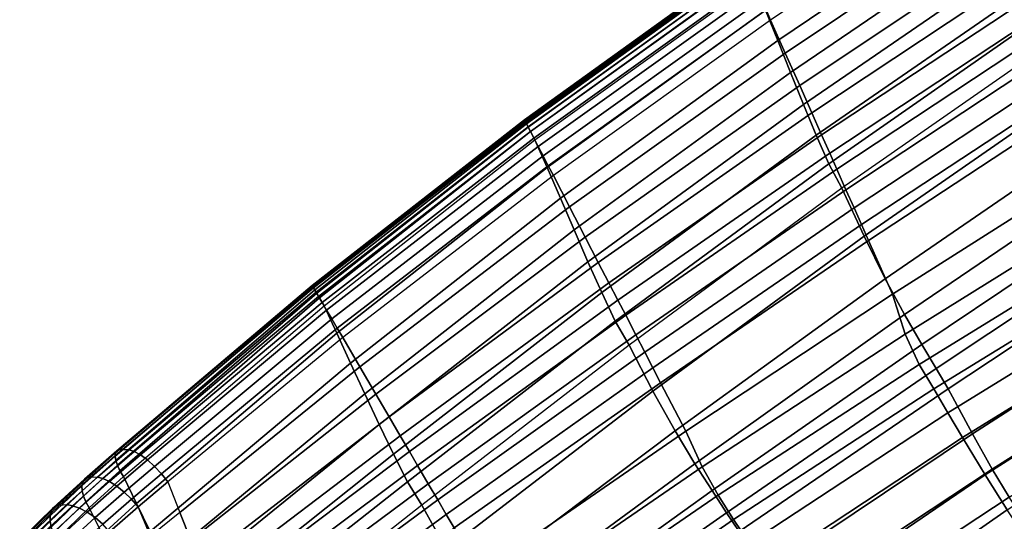
# Model space of a CAD drawing. Units: inches. Extents: x -10.3 to 10.3, y -10.9 to 10.9.
# Drawn here: x -9.4 to -7.6, y 7 to 8 of the extents above; entities that cross this region are included whole.
import ezdxf

# ---------------------------------------------------------------- set-up
doc = ezdxf.new("R2010")
doc.units = ezdxf.units.IN
doc.header["$MEASUREMENT"] = 0
doc.layers.add('AFUFU-3D-CH-BS', color=2, linetype='Continuous')
doc.layers.add('AFUFU-3D-CH-SH', color=2, linetype='Continuous')

msp = doc.modelspace()

# ---------------------------------------------------------------- linework, layer by layer
at = {"layer": 'AFUFU-3D-CH-BS'}
for points in [[(-7.353, 7.2453, 0.3239), (-7.4049, 7.2498, 0.2234), (-8.8455, -9.1622, 0.2234), (-8.7937, -9.1667, 0.3239)], [(-7.4049, 7.2498, 0.2234), (-7.3998, 7.2494, 0.1105), (-8.8404, -9.1626, 0.1105), (-8.8455, -9.1622, 0.2234)], [(-7.3998, 7.2494, 0.1105), (-7.3391, 7.244, 0.0152), (-8.7797, -9.168, 0.0152), (-8.8404, -9.1626, 0.1105)], [(-7.2581, 7.2369, 0.3848), (-7.353, 7.2453, 0.3239), (-8.7937, -9.1667, 0.3239), (-8.6987, -9.1751, 0.3848)], [(-7.3391, 7.244, 0.0152), (-7.2391, 7.2353, -0.0369), (-8.6797, -9.1767, -0.0369), (-8.7797, -9.168, 0.0152)], [(-7.1455, 7.2271, 0.3899), (-7.2581, 7.2369, 0.3848), (-8.6987, -9.1751, 0.3848), (-8.5862, -9.185, 0.3899)], [(-7.1265, 7.2254, -0.0318), (-7.2391, 7.2353, -0.0369), (-8.6797, -9.1767, -0.0369), (-8.5672, -9.1866, -0.0318)], [(-7.1455, 7.2271, 0.3899), (-7.0455, 7.2183, 0.3378), (-8.4862, -9.1937, 0.3378), (-8.5862, -9.185, 0.3899)], [(-7.0316, 7.217, 0.0291), (-7.1265, 7.2254, -0.0318), (-8.5672, -9.1866, -0.0318), (-8.4722, -9.195, 0.0291)], [(-7.0455, 7.2183, 0.3378), (-6.9848, 7.2129, 0.2425), (-8.4255, -9.1991, 0.2425), (-8.4862, -9.1937, 0.3378)], [(-6.9797, 7.2125, 0.1296), (-7.0316, 7.217, 0.0291), (-8.4722, -9.195, 0.0291), (-8.4204, -9.1995, 0.1296)], [(-6.9848, 7.2129, 0.2425), (-6.9797, 7.2125, 0.1296), (-8.4204, -9.1995, 0.1296), (-8.4255, -9.1991, 0.2425)]]:
    msp.add_3dface(points, dxfattribs=at)
at = {"layer": 'AFUFU-3D-CH-SH'}
for points in [[(-8.0148, 7.9201, 29.1227), (-8.0375, 7.9762, 29.1078), (-7.6247, 8.2537, 29.2249), (-7.6038, 8.1982, 29.2402)], [(-7.6252, 8.2527, 29.0321), (-7.618, 8.2336, 29.0366), (-8.0282, 7.958, 28.9183), (-8.0365, 7.9767, 28.9141)], [(-7.5944, 8.1701, 29.0494), (-7.618, 8.2336, 29.0366), (-8.0282, 7.958, 28.9183), (-8.0012, 7.897, 28.9293)], [(-7.9915, 7.8615, 29.1307), (-8.0148, 7.9201, 29.1227), (-7.6038, 8.1982, 29.2402), (-7.5824, 8.1404, 29.2481)], [(-7.5709, 8.1073, 29.0341), (-7.5944, 8.1701, 29.0494), (-8.0012, 7.897, 28.9293), (-7.9747, 7.8374, 28.912)], [(-7.9679, 7.8029, 29.1314), (-7.9915, 7.8615, 29.1307), (-7.5824, 8.1404, 29.2481), (-7.5608, 8.0826, 29.2485)], [(-7.551, 8.0541, 28.995), (-7.5709, 8.1073, 29.0341), (-7.9747, 7.8374, 28.912), (-7.9524, 7.7871, 28.8723)], [(-7.9444, 7.7461, 29.1243), (-7.9679, 7.8029, 29.1314), (-7.5608, 8.0826, 29.2485), (-7.5393, 8.0266, 29.241)], [(-8.0761, 8.0659, 29.0285), (-8.0762, 8.0662, 29.0145), (-8.4808, 7.7745, 28.8888), (-8.4806, 7.7741, 28.9025)], [(-8.0762, 8.0662, 29.0145), (-8.0754, 8.0643, 29.0007), (-8.4799, 7.7729, 28.8752), (-8.4808, 7.7745, 28.8888)], [(-8.075, 8.0635, 29.0422), (-8.0761, 8.0659, 29.0285), (-8.4806, 7.7741, 28.9025), (-8.4793, 7.7717, 28.916)], [(-8.0754, 8.0643, 29.0007), (-8.0736, 8.0604, 28.9874), (-8.4781, 7.7693, 28.862), (-8.4799, 7.7729, 28.8752)], [(-8.0729, 8.0588, 29.0552), (-8.075, 8.0635, 29.0422), (-8.4793, 7.7717, 28.916), (-8.4771, 7.7673, 28.9288)], [(-8.4781, 7.7693, 28.862), (-8.0736, 8.0604, 28.9874), (-8.0702, 8.0525, 28.9667), (-8.474, 7.7615, 28.8394)], [(-8.0699, 8.052, 29.067), (-8.0729, 8.0588, 29.0552), (-8.4771, 7.7673, 28.9288), (-8.4738, 7.7609, 28.9405)], [(-8.0702, 8.0525, 28.9667), (-8.066, 8.0431, 28.9485), (-8.4696, 7.7529, 28.8211), (-8.474, 7.7615, 28.8394)], [(-8.0661, 8.0435, 29.0774), (-8.0699, 8.052, 29.067), (-8.4738, 7.7609, 28.9405), (-8.4696, 7.7528, 28.9508)], [(-8.0589, 8.0271, 29.0865), (-8.0661, 8.0435, 29.0774), (-8.4696, 7.7528, 28.9508), (-8.4616, 7.7375, 28.9602)], [(-8.066, 8.0431, 28.9485), (-8.0602, 8.03, 28.9333), (-8.4633, 7.7406, 28.8058), (-8.4696, 7.7529, 28.8211)], [(-7.5351, 8.0112, 28.9431), (-7.551, 8.0541, 28.995), (-7.9524, 7.7871, 28.8723), (-7.9344, 7.7465, 28.8209)], [(-8.0602, 8.03, 28.9333), (-8.053, 8.0139, 28.922), (-8.4554, 7.7255, 28.7941), (-8.4633, 7.7406, 28.8058)], [(-8.439, 7.6865, 28.9805), (-8.4616, 7.7375, 28.9602), (-8.0589, 8.0271, 29.0865), (-8.0375, 7.9762, 29.1078)], [(-7.9213, 7.6933, 29.1086), (-7.9444, 7.7461, 29.1243), (-7.5393, 8.0266, 29.241), (-7.5181, 7.9741, 29.2251)], [(-8.053, 8.0139, 28.922), (-8.045, 7.9958, 28.9154), (-8.4465, 7.7082, 28.787), (-8.4554, 7.7255, 28.7941)], [(-7.5219, 7.9759, 28.8849), (-7.5351, 8.0112, 28.9431), (-7.9344, 7.7465, 28.8209), (-7.9194, 7.7128, 28.7638)], [(-8.045, 7.9958, 28.9154), (-8.0365, 7.9767, 28.9141), (-8.437, 7.69, 28.7851), (-8.4465, 7.7082, 28.787)], [(-8.4147, 7.6303, 28.9947), (-8.439, 7.6865, 28.9805), (-8.0375, 7.9762, 29.1078), (-8.0148, 7.9201, 29.1227)], [(-8.0365, 7.9767, 28.9141), (-8.0282, 7.958, 28.9183), (-8.4277, 7.6719, 28.7887), (-8.437, 7.69, 28.7851)], [(-7.8972, 7.6486, 29.0819), (-7.9213, 7.6933, 29.1086), (-7.5181, 7.9741, 29.2251), (-7.4958, 7.9286, 29.1986)], [(-7.5106, 7.9456, 28.8237), (-7.5219, 7.9759, 28.8849), (-7.9194, 7.7128, 28.7638), (-7.9065, 7.6837, 28.7036)], [(-8.0012, 7.897, 28.9293), (-8.0282, 7.958, 28.9183), (-8.4277, 7.6719, 28.7887), (-8.3978, 7.6142, 28.7966)], [(-7.4959, 7.9062, 28.7286), (-7.5106, 7.9456, 28.8237), (-7.9065, 7.6837, 28.7036), (-7.8897, 7.6458, 28.6103)], [(-8.3895, 7.5717, 29.0024), (-8.4147, 7.6303, 28.9947), (-8.0148, 7.9201, 29.1227), (-7.9915, 7.8615, 29.1307)], [(-7.8972, 7.6486, 29.0819), (-7.8564, 7.56, 29.0024), (-7.4593, 7.8357, 29.1186), (-7.4958, 7.9286, 29.1986)], [(-7.9747, 7.8374, 28.912), (-8.0012, 7.897, 28.9293), (-8.3978, 7.6142, 28.7966), (-8.3691, 7.5587, 28.7772)], [(-7.4828, 7.8713, 28.6316), (-7.4959, 7.9062, 28.7286), (-7.8897, 7.6458, 28.6103), (-7.8748, 7.6123, 28.5151)], [(-8.3641, 7.513, 29.0029), (-8.3895, 7.5717, 29.0024), (-7.9915, 7.8615, 29.1307), (-7.9679, 7.8029, 29.1314)], [(-7.4708, 7.8391, 28.5335), (-7.4828, 7.8713, 28.6316), (-7.8748, 7.6123, 28.5151), (-7.8611, 7.5815, 28.4187)], [(-7.9524, 7.7871, 28.8723), (-7.9747, 7.8374, 28.912), (-8.3691, 7.5587, 28.7772), (-8.345, 7.5121, 28.7376)], [(-7.4593, 7.8082, 28.4349), (-7.4708, 7.8391, 28.5335), (-7.8611, 7.5815, 28.4187), (-7.8482, 7.5524, 28.3218)], [(-7.8564, 7.56, 29.0024), (-7.8173, 7.4819, 28.8949), (-7.423, 7.7531, 29.0113), (-7.4593, 7.8357, 29.1186)], [(-7.8482, 7.5524, 28.3218), (-7.8043, 7.4535, 27.9592), (-7.4184, 7.6985, 28.0532), (-7.4593, 7.8082, 28.4349)], [(-8.3388, 7.4563, 28.9957), (-8.3641, 7.513, 29.0029), (-7.9679, 7.8029, 29.1314), (-7.9444, 7.7461, 29.1243)], [(-7.9344, 7.7465, 28.8209), (-7.9524, 7.7871, 28.8723), (-8.345, 7.5121, 28.7376), (-8.3254, 7.4741, 28.6875)], [(-8.4806, 7.7741, 28.9025), (-8.4808, 7.7745, 28.8888), (-8.8712, 7.4696, 28.7525), (-8.8708, 7.469, 28.7664)], [(-8.4808, 7.7745, 28.8888), (-8.4799, 7.7729, 28.8752), (-8.8704, 7.4682, 28.7386), (-8.8712, 7.4696, 28.7525)], [(-8.4793, 7.7717, 28.916), (-8.4806, 7.7741, 28.9025), (-8.8708, 7.469, 28.7664), (-8.8693, 7.4664, 28.78)], [(-8.4799, 7.7729, 28.8752), (-8.4781, 7.7693, 28.862), (-8.8685, 7.465, 28.7252), (-8.8704, 7.4682, 28.7386)], [(-8.4771, 7.7673, 28.9288), (-8.4793, 7.7717, 28.916), (-8.8693, 7.4664, 28.78), (-8.8666, 7.4618, 28.7929)], [(-8.8685, 7.465, 28.7252), (-8.4781, 7.7693, 28.862), (-8.474, 7.7615, 28.8394), (-8.864, 7.4573, 28.7015)], [(-8.4738, 7.7609, 28.9405), (-8.4771, 7.7673, 28.9288), (-8.8666, 7.4618, 28.7929), (-8.8628, 7.4553, 28.8047)], [(-8.474, 7.7615, 28.8394), (-8.4696, 7.7529, 28.8211), (-8.8594, 7.4494, 28.6835), (-8.864, 7.4573, 28.7015)], [(-8.4696, 7.7528, 28.9508), (-8.4738, 7.7609, 28.9405), (-8.8628, 7.4553, 28.8047), (-8.858, 7.447, 28.8148)], [(-8.4696, 7.7529, 28.8211), (-8.4633, 7.7406, 28.8058), (-8.8528, 7.4382, 28.6681), (-8.8594, 7.4494, 28.6835)], [(-8.4616, 7.7375, 28.9602), (-8.4696, 7.7528, 28.9508), (-8.858, 7.447, 28.8148), (-8.8492, 7.432, 28.8242)], [(-7.8173, 7.4819, 28.8949), (-7.7817, 7.4158, 28.7709), (-7.3893, 7.6827, 28.888), (-7.423, 7.7531, 29.0113)], [(-8.4633, 7.7406, 28.8058), (-8.4554, 7.7255, 28.7941), (-8.8446, 7.4242, 28.6561), (-8.8528, 7.4382, 28.6681)], [(-8.8258, 7.3815, 28.8434), (-8.8492, 7.432, 28.8242), (-8.4616, 7.7375, 28.9602), (-8.439, 7.6865, 28.9805)], [(-8.3141, 7.4037, 28.98), (-8.3388, 7.4563, 28.9957), (-7.9444, 7.7461, 29.1243), (-7.9213, 7.6933, 29.1086)], [(-7.9194, 7.7128, 28.7638), (-7.9344, 7.7465, 28.8209), (-8.3254, 7.4741, 28.6875), (-8.3089, 7.4423, 28.6322)], [(-8.4554, 7.7255, 28.7941), (-8.4465, 7.7082, 28.787), (-8.8352, 7.408, 28.6483), (-8.8446, 7.4242, 28.6561)], [(-8.4465, 7.7082, 28.787), (-8.437, 7.69, 28.7851), (-8.8251, 7.3908, 28.6455), (-8.8352, 7.408, 28.6483)], [(-7.9065, 7.6837, 28.7036), (-7.9194, 7.7128, 28.7638), (-8.3089, 7.4423, 28.6322), (-8.2946, 7.4146, 28.5741)], [(-7.8043, 7.4535, 27.9592), (-7.7808, 7.3798, 27.5882), (-7.4014, 7.6161, 27.6646), (-7.4184, 7.6985, 28.0532)], [(-8.8006, 7.3268, 28.8563), (-8.8258, 7.3815, 28.8434), (-8.439, 7.6865, 28.9805), (-8.4147, 7.6303, 28.9947)], [(-8.437, 7.69, 28.7851), (-8.4277, 7.6719, 28.7887), (-8.815, 7.3735, 28.6479), (-8.8251, 7.3908, 28.6455)], [(-8.2885, 7.3597, 28.953), (-8.3141, 7.4037, 28.98), (-7.9213, 7.6933, 29.1086), (-7.8972, 7.6486, 29.0819)], [(-7.8897, 7.6458, 28.6103), (-7.9065, 7.6837, 28.7036), (-8.2946, 7.4146, 28.5741), (-8.2759, 7.3785, 28.484)], [(-7.7817, 7.4158, 28.7709), (-7.7503, 7.3607, 28.6407), (-7.3592, 7.6235, 28.7583), (-7.3893, 7.6827, 28.888)], [(-8.3978, 7.6142, 28.7966), (-8.4277, 7.6719, 28.7887), (-8.815, 7.3735, 28.6479), (-8.7837, 7.3199, 28.6515)], [(-8.2885, 7.3597, 28.953), (-8.2446, 7.2751, 28.8749), (-7.8564, 7.56, 29.0024), (-7.8972, 7.6486, 29.0819)], [(-7.8748, 7.6123, 28.5151), (-7.8897, 7.6458, 28.6103), (-8.2759, 7.3785, 28.484), (-8.2595, 7.3467, 28.3919)], [(-8.7745, 7.2702, 28.8623), (-8.8006, 7.3268, 28.8563), (-8.4147, 7.6303, 28.9947), (-8.3895, 7.5717, 29.0024)], [(-7.7503, 7.3607, 28.6407), (-7.724, 7.3165, 28.5118), (-7.3342, 7.5757, 28.6292), (-7.3592, 7.6235, 28.7583)], [(-8.3691, 7.5587, 28.7772), (-8.3978, 7.6142, 28.7966), (-8.7837, 7.3199, 28.6515), (-8.7543, 7.2696, 28.6296)], [(-7.8611, 7.5815, 28.4187), (-7.8748, 7.6123, 28.5151), (-8.2595, 7.3467, 28.3919), (-8.2445, 7.3177, 28.2985)], [(-7.7808, 7.3798, 27.5882), (-7.755, 7.3243, 27.2126), (-7.3785, 7.5561, 27.2737), (-7.4014, 7.6161, 27.6646)], [(-8.7481, 7.2136, 28.8612), (-8.7745, 7.2702, 28.8623), (-8.3895, 7.5717, 29.0024), (-8.3641, 7.513, 29.0029)], [(-7.8482, 7.5524, 28.3218), (-7.8611, 7.5815, 28.4187), (-8.2445, 7.3177, 28.2985), (-8.2304, 7.2905, 28.2045)], [(-7.724, 7.3165, 28.5118), (-7.7019, 7.2795, 28.3921), (-7.314, 7.536, 28.5078), (-7.3342, 7.5757, 28.6292)], [(-8.345, 7.5121, 28.7376), (-8.3691, 7.5587, 28.7772), (-8.7543, 7.2696, 28.6296), (-8.7297, 7.2277, 28.5904)], [(-8.2446, 7.2751, 28.8749), (-8.2038, 7.2019, 28.7696), (-7.8173, 7.4819, 28.8949), (-7.8564, 7.56, 29.0024)], [(-8.2304, 7.2905, 28.2045), (-8.1842, 7.2012, 27.861), (-7.8043, 7.4535, 27.9592), (-7.8482, 7.5524, 28.3218)], [(-7.755, 7.3243, 27.2126), (-7.7282, 7.2793, 26.8353), (-7.3535, 7.5095, 26.8807), (-7.3785, 7.5561, 27.2737)], [(-7.2738, 7.4434, 28.1337), (-7.314, 7.536, 28.5078), (-7.7019, 7.2795, 28.3921), (-7.6568, 7.1965, 28.0366)], [(-8.7219, 7.1589, 28.8525), (-8.7481, 7.2136, 28.8612), (-8.3641, 7.513, 29.0029), (-8.3388, 7.4563, 28.9957)], [(-8.3254, 7.4741, 28.6875), (-8.345, 7.5121, 28.7376), (-8.7297, 7.2277, 28.5904), (-8.7095, 7.1931, 28.5424)], [(-7.7282, 7.2793, 26.8353), (-7.7024, 7.2353, 26.4588), (-7.3305, 7.4641, 26.4855), (-7.3535, 7.5095, 26.8807)], [(-8.2038, 7.2019, 28.7696), (-8.1676, 7.1411, 28.6484), (-7.7817, 7.4158, 28.7709), (-7.8173, 7.4819, 28.8949)], [(-8.8693, 7.4664, 28.78), (-8.8708, 7.469, 28.7664), (-9.2328, 7.1613, 28.6239), (-9.2334, 7.1553, 28.637)], [(-8.8666, 7.4618, 28.7929), (-8.8693, 7.4664, 28.78), (-9.2334, 7.1553, 28.637), (-9.2322, 7.1477, 28.6492)], [(-8.8708, 7.469, 28.7664), (-8.8712, 7.4696, 28.7525), (-9.2303, 7.1654, 28.6104), (-9.2328, 7.1613, 28.6239)], [(-8.8628, 7.4553, 28.8047), (-8.8666, 7.4618, 28.7929), (-9.2322, 7.1477, 28.6492), (-9.2293, 7.1387, 28.66)], [(-8.8712, 7.4696, 28.7525), (-8.8704, 7.4682, 28.7386), (-9.226, 7.1676, 28.5968), (-9.2303, 7.1654, 28.6104)], [(-8.8704, 7.4682, 28.7386), (-8.8685, 7.465, 28.7252), (-9.2202, 7.1677, 28.5837), (-9.226, 7.1676, 28.5968)], [(-9.2202, 7.1677, 28.5837), (-8.8685, 7.465, 28.7252), (-8.864, 7.4573, 28.7015), (-9.208, 7.1673, 28.5628)], [(-8.3089, 7.4423, 28.6322), (-8.3254, 7.4741, 28.6875), (-8.7095, 7.1931, 28.5424), (-8.6923, 7.1637, 28.4898)], [(-7.7024, 7.2353, 26.4588), (-7.6754, 7.1897, 26.0844), (-7.3076, 7.4167, 26.0866), (-7.3305, 7.4641, 26.4855)], [(-8.858, 7.447, 28.8148), (-8.8628, 7.4553, 28.8047), (-9.2293, 7.1387, 28.66), (-9.2246, 7.1286, 28.6691)], [(-8.8492, 7.432, 28.8242), (-8.858, 7.447, 28.8148), (-9.2246, 7.1286, 28.6691), (-9.2184, 7.1178, 28.6763)], [(-8.864, 7.4573, 28.7015), (-8.8594, 7.4494, 28.6835), (-9.1984, 7.1642, 28.5469), (-9.208, 7.1673, 28.5628)], [(-8.8594, 7.4494, 28.6835), (-8.8528, 7.4382, 28.6681), (-9.187, 7.1578, 28.5333), (-9.1984, 7.1642, 28.5469)], [(-8.6962, 7.1079, 28.8357), (-8.7219, 7.1589, 28.8525), (-8.3388, 7.4563, 28.9957), (-8.3141, 7.4037, 28.98)], [(-8.2946, 7.4146, 28.5741), (-8.3089, 7.4423, 28.6322), (-8.6923, 7.1637, 28.4898), (-8.6773, 7.1381, 28.4347)], [(-8.1842, 7.2012, 27.861), (-8.154, 7.1355, 27.5082), (-7.7808, 7.3798, 27.5882), (-7.8043, 7.4535, 27.9592)], [(-7.241, 7.3719, 27.7362), (-7.2738, 7.4434, 28.1337), (-7.6568, 7.1965, 28.0366), (-7.6209, 7.1317, 27.6578)], [(-9.1945, 7.0682, 28.694), (-9.2184, 7.1178, 28.6763), (-8.8492, 7.432, 28.8242), (-8.8258, 7.3815, 28.8434)], [(-8.8528, 7.4382, 28.6681), (-8.8446, 7.4242, 28.6561), (-9.1743, 7.1485, 28.5229), (-9.187, 7.1578, 28.5333)], [(-8.8446, 7.4242, 28.6561), (-8.8352, 7.408, 28.6483), (-9.1612, 7.1366, 28.5163), (-9.1743, 7.1485, 28.5229)], [(-8.8352, 7.408, 28.6483), (-8.8251, 7.3908, 28.6455), (-9.1484, 7.123, 28.5138), (-9.1612, 7.1366, 28.5163)], [(-8.2759, 7.3785, 28.484), (-8.2946, 7.4146, 28.5741), (-8.6773, 7.1381, 28.4347), (-8.6577, 7.1045, 28.3493)], [(-8.1676, 7.1411, 28.6484), (-8.1354, 7.0924, 28.5306), (-7.7503, 7.3607, 28.6407), (-7.7817, 7.4158, 28.7709)], [(-7.2772, 7.3479, 25.5064), (-7.3076, 7.4167, 26.0866), (-7.6754, 7.1897, 26.0844), (-7.6339, 7.1209, 25.5108)], [(-8.8251, 7.3908, 28.6455), (-8.815, 7.3735, 28.6479), (-9.1366, 7.1084, 28.5157), (-9.1484, 7.123, 28.5138)], [(-8.6696, 7.0651, 28.8082), (-8.6962, 7.1079, 28.8357), (-8.3141, 7.4037, 28.98), (-8.2885, 7.3597, 28.953)], [(-9.1691, 7.017, 28.7028), (-9.1945, 7.0682, 28.694), (-8.8258, 7.3815, 28.8434), (-8.8006, 7.3268, 28.8563)], [(-8.7837, 7.3199, 28.6515), (-8.815, 7.3735, 28.6479), (-9.1366, 7.1084, 28.5157), (-9.1144, 7.0515, 28.51)], [(-8.2595, 7.3467, 28.3919), (-8.2759, 7.3785, 28.484), (-8.6577, 7.1045, 28.3493), (-8.6404, 7.0749, 28.2619)], [(-8.154, 7.1355, 27.5082), (-8.1249, 7.0834, 27.149), (-7.755, 7.3243, 27.2126), (-7.7808, 7.3798, 27.5882)], [(-7.2118, 7.3156, 27.3266), (-7.241, 7.3719, 27.7362), (-7.6209, 7.1317, 27.6578), (-7.5896, 7.0799, 27.2671)], [(-8.6696, 7.0651, 28.8082), (-8.6241, 6.9839, 28.7326), (-8.2446, 7.2751, 28.8749), (-8.2885, 7.3597, 28.953)], [(-8.1354, 7.0924, 28.5306), (-8.1094, 7.0511, 28.3949), (-7.724, 7.3165, 28.5118), (-7.7503, 7.3607, 28.6407)], [(-8.2445, 7.3177, 28.2985), (-8.2595, 7.3467, 28.3919), (-8.6404, 7.0749, 28.2619), (-8.6247, 7.0481, 28.1732)], [(-7.2454, 7.2817, 24.9267), (-7.2772, 7.3479, 25.5064), (-7.6339, 7.1209, 25.5108), (-7.5933, 7.0563, 24.9359)], [(-9.1429, 6.9654, 28.7033), (-9.1691, 7.017, 28.7028), (-8.8006, 7.3268, 28.8563), (-8.7745, 7.2702, 28.8623)], [(-8.7543, 7.2696, 28.6296), (-8.7837, 7.3199, 28.6515), (-9.1144, 7.0515, 28.51), (-9.0945, 7.0006, 28.4821)], [(-8.2304, 7.2905, 28.2045), (-8.2445, 7.3177, 28.2985), (-8.6247, 7.0481, 28.1732), (-8.6101, 7.0232, 28.0839)], [(-8.1249, 7.0834, 27.149), (-8.0961, 7.0389, 26.7885), (-7.7282, 7.2793, 26.8353), (-7.755, 7.3243, 27.2126)], [(-8.1094, 7.0511, 28.3949), (-8.086, 7.0168, 28.2776), (-7.7019, 7.2795, 28.3921), (-7.724, 7.3165, 28.5118)], [(-8.6101, 7.0232, 28.0839), (-8.5619, 6.9407, 27.757), (-8.1842, 7.2012, 27.861), (-8.2304, 7.2905, 28.2045)], [(-8.0961, 7.0389, 26.7885), (-8.0671, 6.9955, 26.4314), (-7.7024, 7.2353, 26.4588), (-7.7282, 7.2793, 26.8353)], [(-7.6568, 7.1965, 28.0366), (-7.7019, 7.2795, 28.3921), (-8.086, 7.0168, 28.2776), (-8.0364, 6.9416, 27.9386)], [(-9.1164, 6.9145, 28.696), (-9.1429, 6.9654, 28.7033), (-8.7745, 7.2702, 28.8623), (-8.7481, 7.2136, 28.8612)], [(-8.7297, 7.2277, 28.5904), (-8.7543, 7.2696, 28.6296), (-9.0945, 7.0006, 28.4821), (-9.078, 6.9582, 28.4406)], [(-8.6241, 6.9839, 28.7326), (-8.5833, 6.9161, 28.6327), (-8.2038, 7.2019, 28.7696), (-8.2446, 7.2751, 28.8749)], [(-8.7095, 7.1931, 28.5424), (-8.7297, 7.2277, 28.5904), (-9.078, 6.9582, 28.4406), (-9.0641, 6.9227, 28.3922)], [(-8.0671, 6.9955, 26.4314), (-8.0359, 6.9515, 26.0818), (-7.6754, 7.1897, 26.0844), (-7.7024, 7.2353, 26.4588)], [(-9.0902, 6.865, 28.6815), (-9.1164, 6.9145, 28.696), (-8.7481, 7.2136, 28.8612), (-8.7219, 7.1589, 28.8525)], [(-8.6923, 7.1637, 28.4898), (-8.7095, 7.1931, 28.5424), (-9.0641, 6.9227, 28.3922), (-9.0522, 6.8921, 28.3399)], [(-8.5833, 6.9161, 28.6327), (-8.5482, 6.8616, 28.5185), (-8.1676, 7.1411, 28.6484), (-8.2038, 7.2019, 28.7696)], [(-8.5619, 6.9407, 27.757), (-8.5245, 6.8812, 27.4238), (-8.154, 7.1355, 27.5082), (-8.1842, 7.2012, 27.861)], [(-7.6209, 7.1317, 27.6578), (-7.6568, 7.1965, 28.0366), (-8.0364, 6.9416, 27.9386), (-7.9968, 6.8822, 27.579)], [(-7.6339, 7.1209, 25.5108), (-7.6754, 7.1897, 26.0844), (-8.0359, 6.9515, 26.0818), (-7.983, 6.8824, 25.5149)], [(-9.2931, 7.1076, 28.5951), (-9.2945, 7.1006, 28.6078), (-9.2334, 7.1553, 28.637), (-9.2328, 7.1613, 28.6239)], [(-9.2945, 7.1006, 28.6078), (-9.294, 7.0918, 28.6196), (-9.2322, 7.1477, 28.6492), (-9.2334, 7.1553, 28.637)], [(-9.29, 7.1128, 28.5819), (-9.2931, 7.1076, 28.5951), (-9.2328, 7.1613, 28.6239), (-9.2303, 7.1654, 28.6104)], [(-9.2852, 7.1157, 28.5686), (-9.29, 7.1128, 28.5819), (-9.2303, 7.1654, 28.6104), (-9.226, 7.1676, 28.5968)], [(-9.2792, 7.1162, 28.5557), (-9.2852, 7.1157, 28.5686), (-9.226, 7.1676, 28.5968), (-9.2202, 7.1677, 28.5837)], [(-9.2202, 7.1677, 28.5837), (-9.208, 7.1673, 28.5628), (-9.2662, 7.1167, 28.5355), (-9.2792, 7.1162, 28.5557)], [(-9.2563, 7.114, 28.5198), (-9.2662, 7.1167, 28.5355), (-9.208, 7.1673, 28.5628), (-9.1984, 7.1642, 28.5469)], [(-9.2441, 7.1085, 28.5066), (-9.2563, 7.114, 28.5198), (-9.1984, 7.1642, 28.5469), (-9.187, 7.1578, 28.5333)], [(-9.2306, 7.1001, 28.4966), (-9.2441, 7.1085, 28.5066), (-9.187, 7.1578, 28.5333), (-9.1743, 7.1485, 28.5229)], [(-9.0645, 6.8177, 28.6603), (-9.0902, 6.865, 28.6815), (-8.7219, 7.1589, 28.8525), (-8.6962, 7.1079, 28.8357)], [(-8.6773, 7.1381, 28.4347), (-8.6923, 7.1637, 28.4898), (-9.0522, 6.8921, 28.3399), (-9.0417, 6.8652, 28.2855)], [(-9.294, 7.0918, 28.6196), (-9.2916, 7.0819, 28.6301), (-9.2293, 7.1387, 28.66), (-9.2322, 7.1477, 28.6492)], [(-9.2916, 7.0819, 28.6301), (-9.2873, 7.0711, 28.6389), (-9.2246, 7.1286, 28.6691), (-9.2293, 7.1387, 28.66)], [(-9.2167, 7.0893, 28.4902), (-9.2306, 7.1001, 28.4966), (-9.1743, 7.1485, 28.5229), (-9.1612, 7.1366, 28.5163)], [(-9.2032, 7.0764, 28.488), (-9.2167, 7.0893, 28.4902), (-9.1612, 7.1366, 28.5163), (-9.1484, 7.123, 28.5138)], [(-8.6577, 7.1045, 28.3493), (-8.6773, 7.1381, 28.4347), (-9.0417, 6.8652, 28.2855), (-9.0277, 6.8294, 28.2012)], [(-8.5482, 6.8616, 28.5185), (-8.5178, 6.8176, 28.3982), (-8.1354, 7.0924, 28.5306), (-8.1676, 7.1411, 28.6484)], [(-8.5245, 6.8812, 27.4238), (-8.4905, 6.8319, 27.0843), (-8.1249, 7.0834, 27.149), (-8.154, 7.1355, 27.5082)], [(-9.3357, 7.0649, 28.5229), (-9.3422, 7.0638, 28.5353), (-9.2852, 7.1157, 28.5686), (-9.2792, 7.1162, 28.5557)], [(-9.2662, 7.1167, 28.5355), (-9.2792, 7.1162, 28.5557), (-9.3357, 7.0649, 28.5229), (-9.3223, 7.0662, 28.5039)], [(-9.3119, 7.0642, 28.4888), (-9.3223, 7.0662, 28.5039), (-9.2662, 7.1167, 28.5355), (-9.2563, 7.114, 28.5198)], [(-9.2873, 7.0711, 28.6389), (-9.2813, 7.06, 28.646), (-9.2184, 7.1178, 28.6763), (-9.2246, 7.1286, 28.6691)], [(-9.2813, 7.06, 28.646), (-9.2184, 7.1178, 28.6763), (-9.1945, 7.0682, 28.694), (-9.2566, 7.0114, 28.6636)], [(-9.1912, 7.0621, 28.4899), (-9.2032, 7.0764, 28.488), (-9.1484, 7.123, 28.5138), (-9.1366, 7.1084, 28.5157)], [(-7.5896, 7.0799, 27.2671), (-7.6209, 7.1317, 27.6578), (-7.9968, 6.8822, 27.579), (-7.9621, 6.8342, 27.2088)], [(-7.5933, 7.0563, 24.9359), (-7.6339, 7.1209, 25.5108), (-7.983, 6.8824, 25.5149), (-7.933, 6.8189, 24.9452)], [(-9.3532, 7.0457, 28.5732), (-9.3533, 7.0359, 28.5847), (-9.294, 7.0918, 28.6196), (-9.2945, 7.1006, 28.6078)], [(-9.3512, 7.0539, 28.5609), (-9.3532, 7.0457, 28.5732), (-9.2945, 7.1006, 28.6078), (-9.2931, 7.1076, 28.5951)], [(-9.3475, 7.0601, 28.5481), (-9.3512, 7.0539, 28.5609), (-9.2931, 7.1076, 28.5951), (-9.29, 7.1128, 28.5819)], [(-9.3422, 7.0638, 28.5353), (-9.3475, 7.0601, 28.5481), (-9.29, 7.1128, 28.5819), (-9.2852, 7.1157, 28.5686)], [(-9.2992, 7.0595, 28.4761), (-9.3119, 7.0642, 28.4888), (-9.2563, 7.114, 28.5198), (-9.2441, 7.1085, 28.5066)], [(-9.2849, 7.0522, 28.4664), (-9.2992, 7.0595, 28.4761), (-9.2441, 7.1085, 28.5066), (-9.2306, 7.1001, 28.4966)], [(-9.2703, 7.0423, 28.4604), (-9.2849, 7.0522, 28.4664), (-9.2306, 7.1001, 28.4966), (-9.2167, 7.0893, 28.4902)], [(-9.1912, 7.0621, 28.4899), (-9.1366, 7.1084, 28.5157), (-9.1144, 7.0515, 28.51), (-9.1683, 7.008, 28.4858)], [(-9.0398, 6.773, 28.6331), (-9.0645, 6.8177, 28.6603), (-8.6962, 7.1079, 28.8357), (-8.6696, 7.0651, 28.8082)], [(-8.6404, 7.0749, 28.2619), (-8.6577, 7.1045, 28.3493), (-9.0277, 6.8294, 28.2012), (-9.0154, 6.7978, 28.1152)], [(-9.3533, 7.0359, 28.5847), (-9.3513, 7.025, 28.5949), (-9.2916, 7.0819, 28.6301), (-9.294, 7.0918, 28.6196)], [(-9.3513, 7.025, 28.5949), (-9.3473, 7.0135, 28.6036), (-9.2873, 7.0711, 28.6389), (-9.2916, 7.0819, 28.6301)], [(-9.2563, 7.0302, 28.4582), (-9.2703, 7.0423, 28.4604), (-9.2167, 7.0893, 28.4902), (-9.2032, 7.0764, 28.488)], [(-8.5178, 6.8176, 28.3982), (-8.4919, 6.7827, 28.2778), (-8.1094, 7.0511, 28.3949), (-8.1354, 7.0924, 28.5306)], [(-8.4905, 6.8319, 27.0843), (-8.4575, 6.788, 26.7438), (-8.0961, 7.0389, 26.7885), (-8.1249, 7.0834, 27.149)], [(-7.5596, 7.035, 26.8751), (-7.5896, 7.0799, 27.2671), (-7.9621, 6.8342, 27.2088), (-7.9289, 6.7921, 26.8377)], [(-9.3957, 7.0125, 28.4955), (-9.4016, 7.0078, 28.5077), (-9.3475, 7.0601, 28.5481), (-9.3422, 7.0638, 28.5353)], [(-9.3887, 7.0142, 28.4838), (-9.3957, 7.0125, 28.4955), (-9.3422, 7.0638, 28.5353), (-9.3357, 7.0649, 28.5229)], [(-9.3357, 7.0649, 28.5229), (-9.3223, 7.0662, 28.5039), (-9.3753, 7.0164, 28.4665), (-9.3887, 7.0142, 28.4838)], [(-9.3644, 7.015, 28.4524), (-9.3753, 7.0164, 28.4665), (-9.3223, 7.0662, 28.5039), (-9.3119, 7.0642, 28.4888)], [(-9.3511, 7.0113, 28.4403), (-9.3644, 7.015, 28.4524), (-9.3119, 7.0642, 28.4888), (-9.2992, 7.0595, 28.4761)], [(-9.3473, 7.0135, 28.6036), (-9.3413, 7.0021, 28.6106), (-9.2813, 7.06, 28.646), (-9.2873, 7.0711, 28.6389)], [(-9.2566, 7.0114, 28.6636), (-9.1945, 7.0682, 28.694), (-9.1691, 7.017, 28.7028), (-9.2294, 6.9627, 28.6725)], [(-9.2441, 7.0163, 28.4602), (-9.2563, 7.0302, 28.4582), (-9.2032, 7.0764, 28.488), (-9.1912, 7.0621, 28.4899)], [(-9.2441, 7.0163, 28.4602), (-9.1912, 7.0621, 28.4899), (-9.1683, 7.008, 28.4858), (-9.2196, 6.9656, 28.455)], [(-9.0398, 6.773, 28.6331), (-8.9944, 6.6941, 28.5621), (-8.6241, 6.9839, 28.7326), (-8.6696, 7.0651, 28.8082)], [(-8.6247, 7.0481, 28.1732), (-8.6404, 7.0749, 28.2619), (-9.0154, 6.7978, 28.1152), (-9.0041, 6.769, 28.028)], [(-9.4085, 6.9912, 28.532), (-9.4091, 6.9803, 28.5433), (-9.3533, 7.0359, 28.5847), (-9.3532, 7.0457, 28.5732)], [(-9.406, 7.0005, 28.5201), (-9.4085, 6.9912, 28.532), (-9.3532, 7.0457, 28.5732), (-9.3512, 7.0539, 28.5609)], [(-9.4016, 7.0078, 28.5077), (-9.406, 7.0005, 28.5201), (-9.3512, 7.0539, 28.5609), (-9.3475, 7.0601, 28.5481)], [(-9.3362, 7.0049, 28.4311), (-9.3511, 7.0113, 28.4403), (-9.2992, 7.0595, 28.4761), (-9.2849, 7.0522, 28.4664)], [(-9.3413, 7.0021, 28.6106), (-9.2813, 7.06, 28.646), (-9.2566, 7.0114, 28.6636), (-9.3158, 6.9545, 28.628)], [(-9.3211, 6.996, 28.4254), (-9.3362, 7.0049, 28.4311), (-9.2849, 7.0522, 28.4664), (-9.2703, 7.0423, 28.4604)], [(-9.1144, 7.0515, 28.51), (-9.1683, 7.008, 28.4858), (-9.1444, 6.9634, 28.4533), (-9.0945, 7.0006, 28.4821)], [(-8.6101, 7.0232, 28.0839), (-8.6247, 7.0481, 28.1732), (-9.0041, 6.769, 28.028), (-8.9899, 6.7326, 27.9507)], [(-8.4919, 6.7827, 28.2778), (-8.4681, 6.7511, 28.1636), (-8.086, 7.0168, 28.2776), (-8.1094, 7.0511, 28.3949)], [(-7.5543, 6.9988, 24.3597), (-7.5933, 7.0563, 24.9359), (-7.933, 6.8189, 24.9452), (-7.8856, 6.7612, 24.3736)], [(-9.4091, 6.9803, 28.5433), (-9.4074, 6.9685, 28.5533), (-9.3513, 7.025, 28.5949), (-9.3533, 7.0359, 28.5847)], [(-9.3067, 6.9847, 28.4233), (-9.3211, 6.996, 28.4254), (-9.2703, 7.0423, 28.4604), (-9.2563, 7.0302, 28.4582)], [(-8.4575, 6.788, 26.7438), (-8.4243, 6.7452, 26.4073), (-8.0671, 6.9955, 26.4314), (-8.0961, 7.0389, 26.7885)]]:
    msp.add_3dface(points, dxfattribs=at)

doc.saveas('drawing.dxf')
